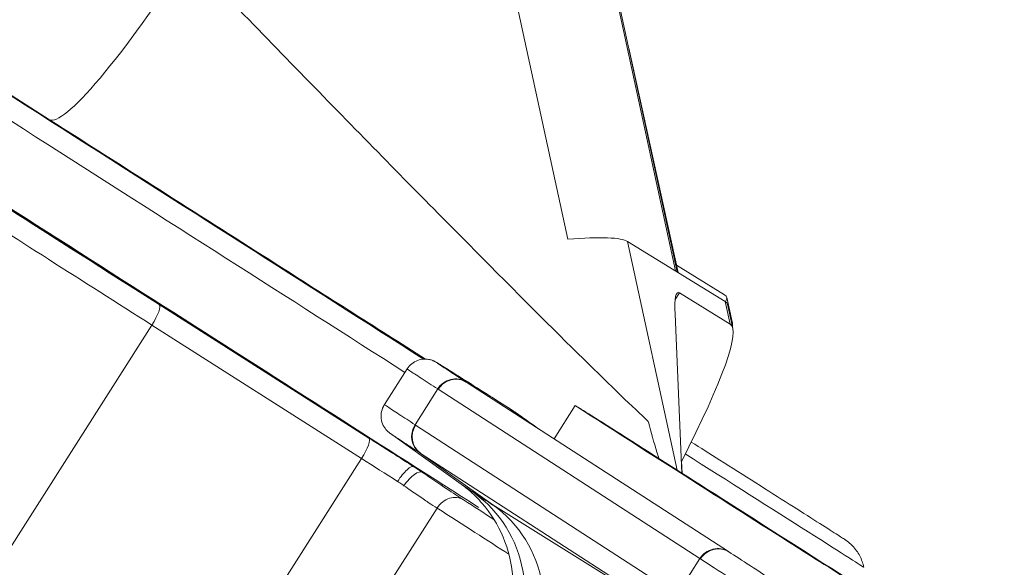
# Model space of a CAD drawing. Units: millimetres. Extents: x -1019 to 9166, y -2559 to 2127.
# Drawn here: x 552 to 575, y -1674 to -1661 of the extents above; entities that cross this region are included whole.
import ezdxf

# ---------------------------------------------------------------- set-up
doc = ezdxf.new("R2010")
doc.units = ezdxf.units.MM

msp = doc.modelspace()

# ---------------------------------------------------------------- linework, layer by layer
at = {"color": 254, "linetype": 'Continuous', "lineweight": 0, "extrusion": (0, 1, 0)}
for p, q in [((564.663, -1666.072), (561.917, -1653.425)), ((564.674, -1655.117), (567.215, -1666.823)), ((564.72, -1655.173), (567.255, -1666.847)), ((542.738, -1657.09), (552.407, -1663.249)), ((567.272, -1666.858), (566.106, -1661.557)), ((560.181, -1664.023), (560.181, -1664.022)), ((567.253, -1671.53), (566.08, -1666.127)), ((566.08, -1666.127), (568.39, -1667.544)), ((568.374, -1667.389), (567.235, -1666.69)), ((567.206, -1667.501), (567.307, -1667.343)), ((568.506, -1668.079), (567.307, -1667.343)), ((559.962, -1670.774), (555.001, -1667.62)), ((568.39, -1667.544), (568.506, -1668.079)), ((568.553, -1668.025), (568.427, -1667.453)), ((568.443, -1667.608), (568.567, -1668.181)), ((567.203, -1667.842), (567.362, -1671.6)), ((550.53, -1674.851), (554.826, -1668.103)), ((559.787, -1671.257), (554.826, -1668.103)), ((560.865, -1669.138), (560.327, -1669.983)), ((562.275, -1669.457), (562.263, -1669.449)), ((562.275, -1669.457), (568.464, -1673.458)), ((561.59, -1669.614), (561.052, -1670.459)), ((561.59, -1669.614), (561.602, -1669.621)), ((561.602, -1669.621), (567.791, -1673.622)), ((565.824, -1669.672), (565.824, -1669.672)), ((564.843, -1670.006), (564.342, -1670.793)), ((563.774, -1670.426), (563.262, -1670.06)), ((561.052, -1670.459), (561.065, -1670.467)), ((561.065, -1670.467), (567.253, -1674.467)), ((566.57, -1670.38), (566.574, -1670.396)), ((562.145, -1671.863), (560.468, -1670.666)), ((561.177, -1671.13), (567.365, -1675.13)), ((561.177, -1671.13), (562.894, -1672.355)), ((555.491, -1678.006), (559.787, -1671.257)), ((567.754, -1671.864), (566.785, -1671.244)), ((566.785, -1671.244), (567.249, -1671.534)), ((567.368, -1671.603), (567.355, -1671.324)), ((567.249, -1671.534), (567.246, -1671.539)), ((567.249, -1671.534), (568.681, -1672.445)), ((569.185, -1672.774), (567.754, -1671.864)), ((557.307, -1679.131), (561.573, -1672.43)), ((562.894, -1672.355), (566.735, -1674.743)), ((568.681, -1672.445), (568.677, -1672.451)), ((568.681, -1672.445), (569.649, -1673.065)), ((569.649, -1673.065), (569.185, -1672.774)), ((567.253, -1674.467), (567.791, -1673.622))]:
    msp.add_line(p, q, dxfattribs=at)
at = {"color": 254, "linetype": 'Continuous', "lineweight": 0, "extrusion": (0, 0, -1)}
for centre, major_axis, ratio, start_param, end_param in [((549.752, -1661.649), (22.501, -14.323), 0.002253, -1.871321, -1.035762), ((549.484, -1662.07), (22.079, -14.055), 0.002253, -1.875538, -1.03347), ((555.092, -1659.031), (-2.686, -4.217), 0.135472, -1.573081, -0.002274), ((553.882, -1666.893), (-5.062, 3.222), 0.002253, -1.795115, 1.123849), ((553.614, -1667.314), (-5.483, 3.49), 0.002253, -1.795115, 0), ((553.882, -1666.893), (3.374, -2.148), 0.002253, -0.173765, 4.654595), ((545.151, -1661.371), (-19.546, 12.454), 0.00212, -4.372008, -4.261494), ((558.316, -1667.888), (7.818, 1.697), 0.094201, -0.603339, -0.097978), ((560.625, -1669.305), (7.818, 1.697), 0.094201, -0.097978, 0), ((562.431, -1677.624), (6.077, 9.543), 0.095794, -0.001593, 0.791827), ((543.443, -1671.561), (22.079, -14.055), 0.002253, -1.633477, -0.934513), ((560.758, -1671.874), (0.269, 0.422), 0.282389, -1.573145, -0.002348), ((560.947, -1671.999), (0.283, 0.412), 0.3727, -1.585716, 0), ((561.93, -1672.657), (0.27, 0.421), 0.845958, -1.572033, -0.000003), ((536.573, -1656.565), (29.526, -18.794), 0.002253, -0.562433, -0.44253)]:
    msp.add_ellipse(centre, major_axis=major_axis, ratio=ratio, start_param=start_param, end_param=end_param, dxfattribs=at)
at = {"color": 254, "linetype": 'Continuous', "lineweight": 0}
for centre, major_axis, ratio, start_param, end_param in [((548.544, -1663.547), (-22.079, 14.055), 0.002253, -2.256889, -1.508116), ((568.8, -1674.223), (-1.529, 6.888), 0.069171, -0.066808, 0.370929), ((560.614, -1669.171), (7.813, 1.718), 0.094467, -0.113483, 0.09772), ((554.733, -1668.042), (0.268, 0.422), 0.222442, -1.573107, -0.002311), ((562.442, -1677.484), (6.051, 9.56), 0.095798, -0.165401, -0.096389), ((560.507, -1668.685), (3.986, 0.318), 0.000002, -0.000009, 0.000017), ((542.503, -1673.037), (-22.079, 14.055), 0.002253, -2.109201, -1.266054), ((542.234, -1673.459), (-22.501, 14.323), 0.002253, -2.304886, -1.270271), ((561.991, -1669.869), (0.272, 0.42), 0.951846, 0.000295, 1.578568), ((562.003, -1669.877), (0.271, 0.42), 0.951846, 0, 1.578144), ((568.217, -1672.154), (-3.374, 2.148), 0.002253, -3.277483, 3.005702), ((562.969, -1670.465), (0.268, 0.422), 0.886463, -0.068839, 0.000003), ((561.454, -1670.714), (-0.272, -0.42), 0.951846, -1.562984, -0.044734), ((561.467, -1670.722), (-0.271, -0.42), 0.951846, -1.563448, -0.045211), ((559.693, -1671.196), (0.268, 0.422), 0.222442, -1.573107, -0.002311), ((560.428, -1671.078), (-2.109, 1.342), 0.002253, -1.857081, -1.346477), ((568.374, -1671.746), (3.291, -2.083), 0.001882, 0.000111, 1.858268), ((560.16, -1671.5), (-1.687, 1.074), 0.002253, -1.857081, -1.346477), ((746.901, -1382.349), (-184.146, -289.92), 0.222441, -0.004902, 0.002148), ((560.701, -1674.508), (1.664, 2.496), 0.974935, -1.549822, -0.031385), ((561.158, -1674.802), (1.584, 2.548), 0.974943, -1.580765, -0.062328), ((568.192, -1673.877), (0.271, 0.42), 0.951846, 0, 1.578146), ((568.204, -1673.885), (0.272, 0.42), 0.950795, 0, 1.578615), ((579.037, -1680.77), (-11.81, 7.518), 0.002253, 0.311585, 0.314996)]:
    msp.add_ellipse(centre, major_axis=major_axis, ratio=ratio, start_param=start_param, end_param=end_param, dxfattribs=at)
for points, knots in [([(555.669, -1659.385), (556.854, -1660.613), (558.057, -1661.852), (559.21, -1663.031), (560.362, -1664.21), (561.464, -1665.33), (562.454, -1666.327), (563.443, -1667.324), (564.319, -1668.199), (565.033, -1668.901), (565.692, -1669.549), (566.213, -1670.05), (566.57, -1670.38)], [0, 0, 0, 0, 0.254916, 0.254916, 0.254916, 0.509831, 0.509831, 0.509831, 0.764747, 0.764747, 0.764747, 1, 1, 1, 1]), ([(561.299, -1668.907), (560.132, -1668.165), (557.246, -1666.33), (554.139, -1664.352), (552.407, -1663.249)], [0.5130774, 0.5130774, 0.5130774, 0.5130774, 0.723929, 1, 1, 1, 1]), ([(553.692, -1666.761), (553.746, -1666.795), (553.799, -1666.829), (553.904, -1666.9), (553.956, -1666.935), (554.009, -1666.971)], [-0.03800695, -0.03800695, -0.03800695, -0.03800695, -0.01902052, -0.01902052, 0, 0, 0, 0]), ([(557.156, -1668.979), (557.164, -1668.983), (557.172, -1668.987), (557.179, -1668.991), (557.189, -1668.996), (557.199, -1669.002), (557.207, -1669.007)], [-0.02810675, -0.02810675, -0.02810675, -0.02810675, -0.01668953, -0.01668953, -0.01668953, -0.000001, -0.000001, -0.000001, -0.000001]), ([(557.207, -1669.007), (557.508, -1669.199), (557.812, -1669.394), (558.119, -1669.59), (558.237, -1669.666), (558.355, -1669.741), (558.473, -1669.817), (558.9, -1670.09), (559.33, -1670.365), (559.757, -1670.639), (559.889, -1670.723), (560.021, -1670.808), (560.152, -1670.892), (560.446, -1671.08), (560.738, -1671.267), (561.027, -1671.452)], [0, 0, 0, 0, 0.2406927, 0.2406927, 0.2406927, 0.3333333, 0.3333333, 0.3333333, 0.6666667, 0.6666667, 0.6666667, 0.7697185, 0.7697185, 0.7697185, 1, 1, 1, 1]), ([(560.865, -1669.138), (560.894, -1669.093), (560.931, -1669.051), (561.015, -1668.984), (561.062, -1668.957), (561.161, -1668.92), (561.214, -1668.909), (561.291, -1668.906), (561.316, -1668.907), (561.36, -1668.912), (561.38, -1668.915), (561.41, -1668.922), (561.422, -1668.925), (561.448, -1668.933), (561.461, -1668.938), (561.481, -1668.946), (561.488, -1668.949), (561.504, -1668.956), (561.51, -1668.959), (561.526, -1668.967), (561.532, -1668.971), (561.554, -1668.983), (561.565, -1668.989), (561.624, -1669.025), (561.694, -1669.068), (561.995, -1669.257), (562.32, -1669.461), (562.905, -1669.832), (563.065, -1669.933), (563.237, -1670.043)], [0, 0, 0, 0, 0.162786, 0.162786, 0.32264, 0.32264, 0.482257, 0.482257, 0.55804, 0.55804, 0.621912, 0.621912, 0.66617, 0.66617, 0.731341, 0.731341, 0.794253, 0.794253, 0.893309, 0.893309, 1.111723, 1.111723, 1.766006, 1.766006, 3.731071, 3.731071, 7.665585, 7.665585, 8.986673, 8.986673, 8.986673, 8.986673]), ([(563.262, -1670.06), (562.915, -1669.84), (562.623, -1669.654), (562.384, -1669.503), (562.145, -1669.352), (561.96, -1669.236), (561.829, -1669.154), (561.697, -1669.071), (561.619, -1669.023), (561.591, -1669.007), (561.574, -1668.997), (561.574, -1668.998), (561.586, -1669.007)], [0, 0, 0, 0, 0.1666667, 0.1666667, 0.1666667, 0.3333333, 0.3333333, 0.3333333, 0.5, 0.5, 0.5, 0.5946247, 0.5946247, 0.5946247, 0.5946247]), ([(561.586, -1669.007), (561.586, -1669.007), (561.633, -1669.039), (561.811, -1669.156), (562.002, -1669.28), (562.263, -1669.449)], [0.02035, 0.02035, 0.02035, 0.02035, 1.760218, 1.760218, 4.80847, 4.80847, 4.80847, 4.80847]), ([(560.865, -1669.138), (560.864, -1669.139), (560.887, -1669.155), (560.928, -1669.183), (560.987, -1669.222), (561.084, -1669.285), (561.2, -1669.361), (561.316, -1669.437), (561.451, -1669.524), (561.59, -1669.614)], [0.549429, 0.549429, 0.549429, 0.549429, 0.6666667, 0.6666667, 0.6666667, 0.8333333, 0.8333333, 0.8333333, 1, 1, 1, 1]), ([(560.467, -1670.666), (560.46, -1670.661), (560.454, -1670.657), (560.433, -1670.639), (560.427, -1670.634), (560.41, -1670.619), (560.399, -1670.61), (560.379, -1670.588), (560.372, -1670.58), (560.35, -1670.554), (560.334, -1670.532), (560.293, -1670.463), (560.271, -1670.41), (560.248, -1670.301), (560.246, -1670.244), (560.26, -1670.133), (560.277, -1670.078), (560.31, -1670.013), (560.318, -1669.998), (560.327, -1669.983)], [0, 0, 0, 0, 0.331777, 0.331777, 0.428904, 0.428904, 0.516492, 0.516492, 0.558154, 0.558154, 0.642264, 0.642264, 0.811189, 0.811189, 0.979193, 0.979193, 1.147165, 1.147165, 1.198686, 1.198686, 1.198686, 1.198686]), ([(560.327, -1669.983), (560.327, -1669.984), (560.356, -1670.004), (560.408, -1670.039), (560.47, -1670.08), (560.563, -1670.141), (560.675, -1670.214), (560.786, -1670.287), (560.916, -1670.371), (561.052, -1670.459)], [0.5285104, 0.5285104, 0.5285104, 0.5285104, 0.6666667, 0.6666667, 0.6666667, 0.8333333, 0.8333333, 0.8333333, 0.9999995, 0.9999995, 0.9999995, 0.9999995]), ([(563.588, -1670.28), (563.581, -1670.275), (563.574, -1670.271), (563.568, -1670.266), (563.515, -1670.228), (563.463, -1670.192), (563.412, -1670.158), (563.361, -1670.124), (563.311, -1670.091), (563.262, -1670.06)], [0.2919161, 0.2919161, 0.2919161, 0.2919161, 0.3333333, 0.3333333, 0.3333333, 0.6666667, 0.6666667, 0.6666667, 1, 1, 1, 1]), ([(566.822, -1671.256), (566.805, -1671.207), (566.789, -1671.157), (566.701, -1670.876), (566.635, -1670.639), (566.574, -1670.396)], [-0.09197485, -0.09197485, -0.09197485, -0.09197485, -0.07518181, -0.07518181, -0.000001, -0.000001, -0.000001, -0.000001]), ([(560.467, -1670.666), (560.479, -1670.674), (560.503, -1670.69), (560.537, -1670.713), (560.597, -1670.753), (560.689, -1670.813), (560.797, -1670.883), (560.906, -1670.954), (561.032, -1671.036), (561.164, -1671.122)], [0.5743812, 0.5743812, 0.5743812, 0.5743812, 0.6666667, 0.6666667, 0.6666667, 0.8333333, 0.8333333, 0.8333333, 0.999988, 0.999988, 0.999988, 0.999988]), ([(567.585, -1670.867), (567.801, -1671.004), (568.029, -1671.148), (568.541, -1671.471), (568.832, -1671.655), (569.387, -1672.007), (569.658, -1672.179), (570.147, -1672.489), (570.371, -1672.631), (570.745, -1672.869), (570.899, -1672.967), (571.121, -1673.109), (571.176, -1673.144), (571.23, -1673.18), (571.235, -1673.183), (571.247, -1673.192), (571.254, -1673.196), (571.268, -1673.207), (571.274, -1673.211), (571.289, -1673.222), (571.298, -1673.229), (571.317, -1673.245), (571.328, -1673.254), (571.357, -1673.279), (571.375, -1673.296), (571.43, -1673.352), (571.464, -1673.393), (571.551, -1673.514), (571.596, -1673.6), (571.643, -1673.735), (571.656, -1673.781), (571.665, -1673.828)], [4.487906, 4.487906, 4.487906, 4.487906, 5.305559, 5.305559, 6.313811, 6.313811, 7.321931, 7.321931, 8.330346, 8.330346, 9.33997, 9.33997, 10.354269, 10.354269, 10.444657, 10.444657, 10.506524, 10.506524, 10.540081, 10.540081, 10.578663, 10.578663, 10.621849, 10.621849, 10.697508, 10.697508, 10.857687, 10.857687, 11.14341, 11.14341, 11.28714, 11.28714, 11.28714, 11.28714]), ([(561.23, -1671.587), (561.432, -1671.726), (561.624, -1671.856), (561.95, -1672.073), (562.09, -1672.165), (562.2, -1672.236)], [0, 0, 0, 0, 0.794214, 0.794214, 1.54781, 1.54781, 1.54781, 1.54781]), ([(560.789, -1671.9), (560.773, -1671.888), (560.756, -1671.877), (560.74, -1671.866), (560.723, -1671.855), (560.706, -1671.843), (560.689, -1671.832), (560.673, -1671.821), (560.656, -1671.81), (560.638, -1671.799)], [0.0000001, 0.0000001, 0.0000001, 0.0000001, 0.3333334, 0.3333334, 0.3333334, 0.6666667, 0.6666667, 0.6666667, 1, 1, 1, 1]), ([(562.145, -1671.863), (562.147, -1671.865), (562.15, -1671.867), (562.169, -1671.88), (562.19, -1671.895), (562.244, -1671.932), (562.276, -1671.953), (562.35, -1672.003), (562.393, -1672.032), (562.441, -1672.064)], [0.7888309, 0.7888309, 0.7888309, 0.7888309, 0.8, 0.8, 0.8666667, 0.8666667, 0.9333333, 0.9333333, 1, 1, 1, 1]), ([(562.902, -1675.892), (563.076, -1675.618), (563.207, -1675.312), (563.36, -1674.688), (563.387, -1674.362), (563.337, -1673.727), (563.259, -1673.41), (563.013, -1672.824), (562.838, -1672.546), (562.594, -1672.266), (562.552, -1672.22), (562.463, -1672.13), (562.415, -1672.085), (562.349, -1672.025), (562.326, -1672.006), (562.276, -1671.964), (562.252, -1671.944), (562.211, -1671.913), (562.196, -1671.901), (562.165, -1671.878), (562.155, -1671.871), (562.147, -1671.865), (562.146, -1671.864), (562.145, -1671.863)], [0, 0, 0, 0, 0.973048, 0.973048, 1.928555, 1.928555, 2.884504, 2.884504, 3.83772, 3.83772, 4.029618, 4.029618, 4.242991, 4.242991, 4.36205, 4.36205, 4.538512, 4.538512, 4.730049, 4.730049, 5.038611, 5.038611, 5.107046, 5.107046, 5.107046, 5.107046]), ([(561.573, -1672.43), (561.514, -1672.392), (561.444, -1672.347), (561.366, -1672.295), (561.288, -1672.243), (561.201, -1672.184), (561.105, -1672.118), (561.009, -1672.052), (560.902, -1671.979), (560.789, -1671.9)], [0, 0, 0, 0, 0.333333, 0.333333, 0.333333, 0.666667, 0.666667, 0.666667, 1, 1, 1, 1]), ([(568.476, -1673.465), (568.76, -1673.649), (569.156, -1673.905), (570.134, -1674.534), (570.722, -1674.912), (572.048, -1675.764), (572.796, -1676.244), (574.043, -1677.046), (574.51, -1677.347), (574.99, -1677.656)], [0, 0, 0, 0, 3.289233, 3.289233, 6.573258, 6.573258, 9.860834, 9.860834, 11.708906, 11.708906, 11.708906, 11.708906]), ([(567.803, -1673.63), (568.003, -1673.76), (568.243, -1673.915), (568.507, -1674.084), (568.77, -1674.254), (569.056, -1674.438), (569.351, -1674.628), (569.646, -1674.818), (569.95, -1675.013), (570.255, -1675.209), (570.56, -1675.405), (570.868, -1675.602), (571.179, -1675.803), (571.491, -1676.003), (571.807, -1676.206), (572.145, -1676.423), (572.483, -1676.64), (572.842, -1676.871), (573.242, -1677.128), (573.642, -1677.386), (574.083, -1677.669), (574.559, -1677.976)], [0, 0, 0, 0, 0.1428571, 0.1428571, 0.1428571, 0.2857143, 0.2857143, 0.2857143, 0.4285714, 0.4285714, 0.4285714, 0.5714286, 0.5714286, 0.5714286, 0.7142857, 0.7142857, 0.7142857, 0.8571429, 0.8571429, 0.8571429, 1, 1, 1, 1])]:
    msp.add_open_spline(points, degree=3, knots=knots, dxfattribs=at)
for points in [[(554.009, -1666.971), (554.087, -1667.025), (554.165, -1667.079), (554.243, -1667.133)], [(563.237, -1670.043), (563.352, -1670.116), (563.469, -1670.195), (563.588, -1670.28)], [(563.588, -1670.28), (563.712, -1670.369), (563.836, -1670.457), (563.96, -1670.546)], [(561.164, -1671.122), (561.168, -1671.124), (561.173, -1671.127), (561.177, -1671.13)], [(561.041, -1671.461), (561.036, -1671.458), (561.031, -1671.455), (561.027, -1671.452)], [(561.041, -1671.461), (561.105, -1671.503), (561.168, -1671.545), (561.23, -1671.587)], [(561.677, -1671.891), (561.692, -1671.887), (561.707, -1671.883), (561.722, -1671.879)], [(562.2, -1672.236), (562.449, -1672.395), (562.688, -1672.549), (562.918, -1672.697)], [(568.464, -1673.458), (568.468, -1673.46), (568.472, -1673.463), (568.476, -1673.465)]]:
    msp.add_open_spline(points, degree=3, dxfattribs=at)

doc.saveas('drawing.dxf')
